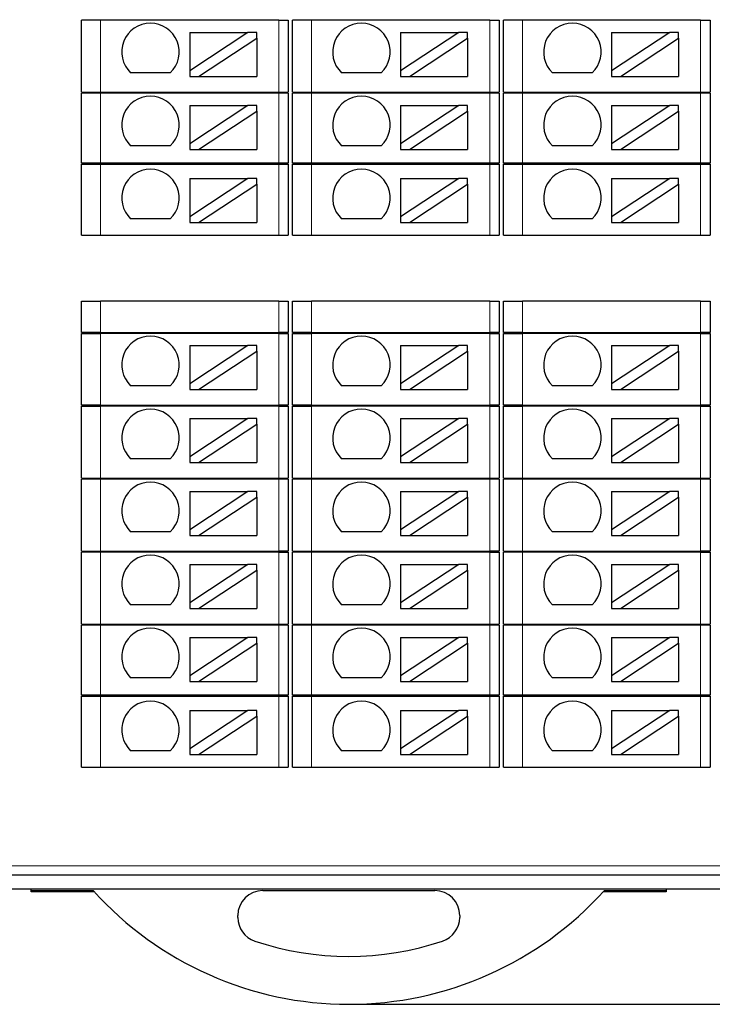
# Model space of a CAD drawing. Units: inches. Extents: x 4769 to 6140, y -44256 to -43728.
# Drawn here: x 5017 to 5054, y -43981 to -43930 of the extents above; entities that cross this region are included whole.
import ezdxf

# ---------------------------------------------------------------- set-up
doc = ezdxf.new("R2010")
doc.units = ezdxf.units.IN
doc.header["$MEASUREMENT"] = 0
doc.layers.get('0').update_dxf_attribs({"lineweight": 30})
doc.layers.add('DIM', color=3, linetype='Continuous', lineweight=13)
doc.styles.add('标准', font='txt', dxfattribs={"width": 0.8})
doc.dimstyles.new('YanXiu', dxfattribs={"dimscale": 10, "dimtxt": 0.18, "dimasz": 0.18, "dimexe": 0.05, "dimexo": 0, "dimgap": 0.05, "dimtad": 1, "dimzin": 0, "dimdsep": 46, "dimtxsty": '标准', "dimcen": 0.05, "dimdle": 0.36, "dimclrd": 256, "dimclre": 256, "dimclrt": 4, "dimazin": 0, "dimtfac": 1, "dimtmove": 0, "dimatfit": 3, "dimfxl": 0, "dimtolj": 1, "dimarcsym": 0})

# ---------------------------------------------------------------- blocks, each defined once
blk = doc.blocks.new('*X8')
at = {"layer": 'DIM'}
for points in [[(5093.983, -43903.857), (5094.883, -43903.857), (5094.433, -43901.157)], [(5093.983, -43978.168), (5094.883, -43978.168), (5094.433, -43980.868)]]:
    blk.add_hatch(color=256, dxfattribs=at).paths.add_polyline_path(points, flags=0)
at = {"layer": 'DIM', "linetype": 'Continuous', "lineweight": -2}
for p, q in [((5074.266, -43901.157), (5095.183, -43901.157)), ((5034.543, -43980.868), (5095.183, -43980.868))]:
    blk.add_line(p, q, dxfattribs=at)
at = {"layer": 'DIM', "lineweight": -2}
blk.add_line((5094.433, -43903.857), (5094.433, -43978.168), dxfattribs=at)
at = {"layer": 'DIM', "color": 4, "insert": (5092.333, -43941.012), "char_height": 2.7, "width": 12.53524, "attachment_point": 5, "rotation": 90, "style": '标准'}
blk.add_mtext('\\T1.1;{\\fsimsun|b0|i0|c134|p49;79.7}', dxfattribs=at)

msp = doc.modelspace()

# ---------------------------------------------------------------- linework, layer by layer
at = {"color": 7, "linetype": 'Continuous'}
for p, q in [((5021.608, -43929.584), (5020.608, -43929.584)), ((5020.608, -43933.334), (5020.608, -43929.584)), ((5030.892, -43929.584), (5021.608, -43929.584)), ((5030.892, -43929.584), (5031.392, -43929.584)), ((5031.392, -43929.584), (5031.392, -43933.334)), ((5032.608, -43929.584), (5031.608, -43929.584)), ((5031.608, -43933.334), (5031.608, -43929.584)), ((5041.892, -43929.584), (5032.608, -43929.584)), ((5041.892, -43929.584), (5042.392, -43929.584)), ((5042.392, -43929.584), (5042.392, -43933.334)), ((5043.608, -43929.584), (5042.608, -43929.584)), ((5042.608, -43933.334), (5042.608, -43929.584)), ((5052.892, -43929.584), (5043.608, -43929.584)), ((5052.892, -43929.584), (5053.392, -43929.584)), ((5053.392, -43929.584), (5053.392, -43933.334)), ((5029.29, -43930.228), (5026.25, -43932.229)), ((5026.25, -43930.228), (5026.25, -43932.229)), ((5026.25, -43930.228), (5029.29, -43930.228)), ((5026.705, -43932.528), (5029.744, -43930.527)), ((5029.744, -43930.228), (5029.29, -43930.228)), ((5029.744, -43930.527), (5029.744, -43930.228)), ((5029.744, -43930.527), (5029.744, -43932.528)), ((5040.29, -43930.228), (5037.25, -43932.229)), ((5037.25, -43930.228), (5037.25, -43932.229)), ((5037.25, -43930.228), (5040.29, -43930.228)), ((5037.705, -43932.528), (5040.744, -43930.527)), ((5040.744, -43930.228), (5040.29, -43930.228)), ((5040.744, -43930.527), (5040.744, -43930.228)), ((5040.744, -43930.527), (5040.744, -43932.528)), ((5051.29, -43930.228), (5048.25, -43932.229)), ((5048.25, -43930.228), (5048.25, -43932.229)), ((5048.25, -43930.228), (5051.29, -43930.228)), ((5048.705, -43932.528), (5051.744, -43930.527)), ((5051.744, -43930.228), (5051.29, -43930.228)), ((5051.744, -43930.527), (5051.744, -43930.228)), ((5051.744, -43930.527), (5051.744, -43932.528)), ((5025.237, -43932.329), (5023.172, -43932.329)), ((5026.25, -43932.229), (5026.25, -43932.528)), ((5026.25, -43932.528), (5026.705, -43932.528)), ((5026.705, -43932.528), (5029.744, -43932.528)), ((5036.237, -43932.329), (5034.172, -43932.329)), ((5037.25, -43932.229), (5037.25, -43932.528)), ((5037.25, -43932.528), (5037.705, -43932.528)), ((5037.705, -43932.528), (5040.744, -43932.528)), ((5047.237, -43932.329), (5045.172, -43932.329)), ((5048.25, -43932.229), (5048.25, -43932.528)), ((5048.25, -43932.528), (5048.705, -43932.528)), ((5048.705, -43932.528), (5051.744, -43932.528)), ((5020.608, -43933.334), (5021.608, -43933.334)), ((5021.608, -43933.384), (5020.608, -43933.384)), ((5020.608, -43937.034), (5020.608, -43933.384)), ((5021.608, -43933.334), (5030.892, -43933.334)), ((5030.892, -43933.384), (5021.608, -43933.384)), ((5030.892, -43933.334), (5031.392, -43933.334)), ((5031.392, -43933.384), (5030.892, -43933.384)), ((5031.392, -43933.384), (5031.392, -43937.034)), ((5031.608, -43933.334), (5032.608, -43933.334)), ((5032.608, -43933.384), (5031.608, -43933.384)), ((5031.608, -43937.034), (5031.608, -43933.384)), ((5032.608, -43933.334), (5041.892, -43933.334)), ((5041.892, -43933.384), (5032.608, -43933.384)), ((5041.892, -43933.334), (5042.392, -43933.334)), ((5042.392, -43933.384), (5041.892, -43933.384)), ((5042.392, -43933.384), (5042.392, -43937.034)), ((5042.608, -43933.334), (5043.608, -43933.334)), ((5043.608, -43933.384), (5042.608, -43933.384)), ((5042.608, -43937.034), (5042.608, -43933.384)), ((5043.608, -43933.334), (5052.892, -43933.334)), ((5052.892, -43933.384), (5043.608, -43933.384)), ((5052.892, -43933.334), (5053.392, -43933.334)), ((5053.392, -43933.384), (5052.892, -43933.384)), ((5053.392, -43933.384), (5053.392, -43937.034)), ((5029.29, -43934.032), (5026.25, -43936.033)), ((5026.25, -43934.032), (5026.25, -43936.033)), ((5026.25, -43934.032), (5029.29, -43934.032)), ((5029.744, -43934.032), (5029.29, -43934.032)), ((5029.744, -43934.331), (5029.744, -43934.032)), ((5040.29, -43934.032), (5037.25, -43936.033)), ((5037.25, -43934.032), (5037.25, -43936.033)), ((5037.25, -43934.032), (5040.29, -43934.032)), ((5040.744, -43934.032), (5040.29, -43934.032)), ((5040.744, -43934.331), (5040.744, -43934.032)), ((5051.29, -43934.032), (5048.25, -43936.033)), ((5048.25, -43934.032), (5048.25, -43936.033)), ((5048.25, -43934.032), (5051.29, -43934.032)), ((5051.744, -43934.032), (5051.29, -43934.032)), ((5051.744, -43934.331), (5051.744, -43934.032)), ((5026.705, -43936.332), (5029.744, -43934.331)), ((5029.744, -43934.331), (5029.744, -43936.332)), ((5037.705, -43936.332), (5040.744, -43934.331)), ((5040.744, -43934.331), (5040.744, -43936.332)), ((5048.705, -43936.332), (5051.744, -43934.331)), ((5051.744, -43934.331), (5051.744, -43936.332)), ((5025.237, -43936.133), (5023.172, -43936.133)), ((5026.25, -43936.033), (5026.25, -43936.332)), ((5036.237, -43936.133), (5034.172, -43936.133)), ((5037.25, -43936.033), (5037.25, -43936.332)), ((5047.237, -43936.133), (5045.172, -43936.133)), ((5048.25, -43936.033), (5048.25, -43936.332)), ((5026.25, -43936.332), (5026.705, -43936.332)), ((5026.705, -43936.332), (5029.744, -43936.332)), ((5037.25, -43936.332), (5037.705, -43936.332)), ((5037.705, -43936.332), (5040.744, -43936.332)), ((5048.25, -43936.332), (5048.705, -43936.332)), ((5048.705, -43936.332), (5051.744, -43936.332)), ((5021.608, -43937.034), (5020.608, -43937.034)), ((5020.608, -43937.084), (5021.608, -43937.084)), ((5020.608, -43940.784), (5020.608, -43937.084)), ((5030.892, -43937.034), (5021.608, -43937.034)), ((5021.608, -43937.084), (5030.892, -43937.084)), ((5031.392, -43937.034), (5030.892, -43937.034)), ((5030.892, -43937.084), (5031.392, -43937.084)), ((5031.392, -43937.084), (5031.392, -43940.784)), ((5032.608, -43937.034), (5031.608, -43937.034)), ((5031.608, -43937.084), (5032.608, -43937.084)), ((5031.608, -43940.784), (5031.608, -43937.084)), ((5041.892, -43937.034), (5032.608, -43937.034)), ((5032.608, -43937.084), (5041.892, -43937.084)), ((5042.392, -43937.034), (5041.892, -43937.034)), ((5041.892, -43937.084), (5042.392, -43937.084)), ((5042.392, -43937.084), (5042.392, -43940.784)), ((5043.608, -43937.034), (5042.608, -43937.034)), ((5042.608, -43937.084), (5043.608, -43937.084)), ((5042.608, -43940.784), (5042.608, -43937.084)), ((5052.892, -43937.034), (5043.608, -43937.034)), ((5043.608, -43937.084), (5052.892, -43937.084)), ((5053.392, -43937.034), (5052.892, -43937.034)), ((5052.892, -43937.084), (5053.392, -43937.084)), ((5053.392, -43937.084), (5053.392, -43940.784)), ((5026.25, -43937.836), (5026.25, -43939.837)), ((5029.29, -43937.836), (5026.25, -43939.837)), ((5026.25, -43937.836), (5029.29, -43937.836)), ((5026.705, -43940.136), (5029.744, -43938.135)), ((5029.744, -43937.836), (5029.29, -43937.836)), ((5029.744, -43938.135), (5029.744, -43937.836)), ((5029.744, -43938.135), (5029.744, -43940.136)), ((5037.25, -43937.836), (5037.25, -43939.837)), ((5040.29, -43937.836), (5037.25, -43939.837)), ((5037.25, -43937.836), (5040.29, -43937.836)), ((5037.705, -43940.136), (5040.744, -43938.135)), ((5040.744, -43937.836), (5040.29, -43937.836)), ((5040.744, -43938.135), (5040.744, -43937.836)), ((5040.744, -43938.135), (5040.744, -43940.136)), ((5048.25, -43937.836), (5048.25, -43939.837)), ((5051.29, -43937.836), (5048.25, -43939.837)), ((5048.25, -43937.836), (5051.29, -43937.836)), ((5048.705, -43940.136), (5051.744, -43938.135)), ((5051.744, -43937.836), (5051.29, -43937.836)), ((5051.744, -43938.135), (5051.744, -43937.836)), ((5051.744, -43938.135), (5051.744, -43940.136)), ((5025.237, -43939.937), (5023.172, -43939.937)), ((5026.25, -43939.837), (5026.25, -43940.136)), ((5026.25, -43940.136), (5026.705, -43940.136)), ((5026.705, -43940.136), (5029.744, -43940.136)), ((5036.237, -43939.937), (5034.172, -43939.937)), ((5037.25, -43939.837), (5037.25, -43940.136)), ((5037.25, -43940.136), (5037.705, -43940.136)), ((5037.705, -43940.136), (5040.744, -43940.136)), ((5047.237, -43939.937), (5045.172, -43939.937)), ((5048.25, -43939.837), (5048.25, -43940.136)), ((5048.25, -43940.136), (5048.705, -43940.136)), ((5048.705, -43940.136), (5051.744, -43940.136)), ((5020.608, -43940.784), (5021.608, -43940.784)), ((5021.608, -43940.784), (5030.892, -43940.784)), ((5030.892, -43940.784), (5031.392, -43940.784)), ((5031.608, -43940.784), (5032.608, -43940.784)), ((5032.608, -43940.784), (5041.892, -43940.784)), ((5041.892, -43940.784), (5042.392, -43940.784)), ((5042.608, -43940.784), (5043.608, -43940.784)), ((5043.608, -43940.784), (5052.892, -43940.784)), ((5052.892, -43940.784), (5053.392, -43940.784)), ((5020.608, -43944.234), (5021.608, -43944.234)), ((5020.608, -43945.855), (5020.608, -43944.234)), ((5030.892, -43944.234), (5021.608, -43944.234)), ((5030.892, -43944.234), (5031.392, -43944.234)), ((5031.392, -43944.234), (5031.392, -43945.855)), ((5031.608, -43944.234), (5032.608, -43944.234)), ((5031.608, -43945.855), (5031.608, -43944.234)), ((5041.892, -43944.234), (5032.608, -43944.234)), ((5041.892, -43944.234), (5042.392, -43944.234)), ((5042.392, -43944.234), (5042.392, -43945.855)), ((5042.608, -43944.234), (5043.608, -43944.234)), ((5042.608, -43945.855), (5042.608, -43944.234)), ((5052.892, -43944.234), (5043.608, -43944.234)), ((5052.892, -43944.234), (5053.392, -43944.234)), ((5053.392, -43944.234), (5053.392, -43945.855)), ((5021.608, -43945.855), (5020.608, -43945.855)), ((5020.608, -43949.655), (5020.608, -43945.905)), ((5020.608, -43945.905), (5021.608, -43945.905)), ((5021.608, -43945.855), (5030.892, -43945.855)), ((5030.892, -43945.905), (5021.608, -43945.905)), ((5031.392, -43945.855), (5030.892, -43945.855)), ((5030.892, -43945.905), (5031.392, -43945.905)), ((5031.392, -43945.905), (5031.392, -43949.655)), ((5032.608, -43945.855), (5031.608, -43945.855)), ((5031.608, -43949.655), (5031.608, -43945.905)), ((5031.608, -43945.905), (5032.608, -43945.905)), ((5032.608, -43945.855), (5041.892, -43945.855)), ((5041.892, -43945.905), (5032.608, -43945.905)), ((5042.392, -43945.855), (5041.892, -43945.855)), ((5041.892, -43945.905), (5042.392, -43945.905)), ((5042.392, -43945.905), (5042.392, -43949.655)), ((5043.608, -43945.855), (5042.608, -43945.855)), ((5042.608, -43949.655), (5042.608, -43945.905)), ((5042.608, -43945.905), (5043.608, -43945.905)), ((5043.608, -43945.855), (5052.892, -43945.855)), ((5052.892, -43945.905), (5043.608, -43945.905)), ((5053.392, -43945.855), (5052.892, -43945.855)), ((5052.892, -43945.905), (5053.392, -43945.905)), ((5053.392, -43945.905), (5053.392, -43949.655)), ((5029.29, -43946.536), (5026.25, -43948.537)), ((5026.25, -43946.536), (5026.25, -43948.537)), ((5026.25, -43946.536), (5029.29, -43946.536)), ((5026.705, -43948.836), (5029.744, -43946.836)), ((5029.744, -43946.536), (5029.29, -43946.536)), ((5029.744, -43946.836), (5029.744, -43946.536)), ((5029.744, -43946.836), (5029.744, -43948.836)), ((5040.29, -43946.536), (5037.25, -43948.537)), ((5037.25, -43946.536), (5037.25, -43948.537)), ((5037.25, -43946.536), (5040.29, -43946.536)), ((5037.705, -43948.836), (5040.744, -43946.836)), ((5040.744, -43946.536), (5040.29, -43946.536)), ((5040.744, -43946.836), (5040.744, -43946.536)), ((5040.744, -43946.836), (5040.744, -43948.836)), ((5051.29, -43946.536), (5048.25, -43948.537)), ((5048.25, -43946.536), (5048.25, -43948.537)), ((5048.25, -43946.536), (5051.29, -43946.536)), ((5048.705, -43948.836), (5051.744, -43946.836)), ((5051.744, -43946.536), (5051.29, -43946.536)), ((5051.744, -43946.836), (5051.744, -43946.536)), ((5051.744, -43946.836), (5051.744, -43948.836)), ((5025.237, -43948.637), (5023.172, -43948.637)), ((5026.25, -43948.537), (5026.25, -43948.836)), ((5026.25, -43948.836), (5026.705, -43948.836)), ((5026.705, -43948.836), (5029.744, -43948.836)), ((5036.237, -43948.637), (5034.172, -43948.637)), ((5037.25, -43948.537), (5037.25, -43948.836)), ((5037.25, -43948.836), (5037.705, -43948.836)), ((5037.705, -43948.836), (5040.744, -43948.836)), ((5047.237, -43948.637), (5045.172, -43948.637)), ((5048.25, -43948.537), (5048.25, -43948.836)), ((5048.25, -43948.836), (5048.705, -43948.836)), ((5048.705, -43948.836), (5051.744, -43948.836)), ((5021.608, -43949.655), (5020.608, -43949.655)), ((5020.608, -43953.455), (5020.608, -43949.705)), ((5020.608, -43949.705), (5021.608, -43949.705)), ((5021.608, -43949.655), (5030.892, -43949.655)), ((5030.892, -43949.705), (5021.608, -43949.705)), ((5031.392, -43949.655), (5030.892, -43949.655)), ((5030.892, -43949.705), (5031.392, -43949.705)), ((5031.392, -43949.705), (5031.392, -43953.455)), ((5032.608, -43949.655), (5031.608, -43949.655)), ((5031.608, -43953.455), (5031.608, -43949.705)), ((5031.608, -43949.705), (5032.608, -43949.705)), ((5032.608, -43949.655), (5041.892, -43949.655)), ((5041.892, -43949.705), (5032.608, -43949.705)), ((5042.392, -43949.655), (5041.892, -43949.655)), ((5041.892, -43949.705), (5042.392, -43949.705)), ((5042.392, -43949.705), (5042.392, -43953.455)), ((5043.608, -43949.655), (5042.608, -43949.655)), ((5042.608, -43953.455), (5042.608, -43949.705)), ((5042.608, -43949.705), (5043.608, -43949.705)), ((5043.608, -43949.655), (5052.892, -43949.655)), ((5052.892, -43949.705), (5043.608, -43949.705)), ((5053.392, -43949.655), (5052.892, -43949.655)), ((5052.892, -43949.705), (5053.392, -43949.705)), ((5053.392, -43949.705), (5053.392, -43953.455)), ((5029.29, -43950.34), (5026.25, -43952.341)), ((5026.25, -43950.34), (5026.25, -43952.341)), ((5026.25, -43950.34), (5029.29, -43950.34)), ((5029.744, -43950.34), (5029.29, -43950.34)), ((5029.744, -43950.64), (5029.744, -43950.34)), ((5040.29, -43950.34), (5037.25, -43952.341)), ((5037.25, -43950.34), (5037.25, -43952.341)), ((5037.25, -43950.34), (5040.29, -43950.34)), ((5040.744, -43950.34), (5040.29, -43950.34)), ((5040.744, -43950.64), (5040.744, -43950.34)), ((5051.29, -43950.34), (5048.25, -43952.341)), ((5048.25, -43950.34), (5048.25, -43952.341)), ((5048.25, -43950.34), (5051.29, -43950.34)), ((5051.744, -43950.34), (5051.29, -43950.34)), ((5051.744, -43950.64), (5051.744, -43950.34)), ((5026.705, -43952.64), (5029.744, -43950.64)), ((5029.744, -43950.64), (5029.744, -43952.64)), ((5037.705, -43952.64), (5040.744, -43950.64)), ((5040.744, -43950.64), (5040.744, -43952.64)), ((5048.705, -43952.64), (5051.744, -43950.64)), ((5051.744, -43950.64), (5051.744, -43952.64)), ((5025.237, -43952.441), (5023.172, -43952.441)), ((5026.25, -43952.341), (5026.25, -43952.64)), ((5036.237, -43952.441), (5034.172, -43952.441)), ((5037.25, -43952.341), (5037.25, -43952.64)), ((5047.237, -43952.441), (5045.172, -43952.441)), ((5048.25, -43952.341), (5048.25, -43952.64)), ((5026.25, -43952.64), (5026.705, -43952.64)), ((5026.705, -43952.64), (5029.744, -43952.64)), ((5037.25, -43952.64), (5037.705, -43952.64)), ((5037.705, -43952.64), (5040.744, -43952.64)), ((5048.25, -43952.64), (5048.705, -43952.64)), ((5048.705, -43952.64), (5051.744, -43952.64)), ((5020.608, -43953.455), (5021.608, -43953.455)), ((5021.608, -43953.505), (5020.608, -43953.505)), ((5020.608, -43957.255), (5020.608, -43953.505)), ((5021.608, -43953.455), (5030.892, -43953.455)), ((5030.892, -43953.505), (5021.608, -43953.505)), ((5030.892, -43953.455), (5031.392, -43953.455)), ((5031.392, -43953.505), (5030.892, -43953.505)), ((5031.392, -43953.505), (5031.392, -43957.255)), ((5031.608, -43953.455), (5032.608, -43953.455)), ((5032.608, -43953.505), (5031.608, -43953.505)), ((5031.608, -43957.255), (5031.608, -43953.505)), ((5032.608, -43953.455), (5041.892, -43953.455)), ((5041.892, -43953.505), (5032.608, -43953.505)), ((5041.892, -43953.455), (5042.392, -43953.455)), ((5042.392, -43953.505), (5041.892, -43953.505)), ((5042.392, -43953.505), (5042.392, -43957.255)), ((5042.608, -43953.455), (5043.608, -43953.455)), ((5043.608, -43953.505), (5042.608, -43953.505)), ((5042.608, -43957.255), (5042.608, -43953.505)), ((5043.608, -43953.455), (5052.892, -43953.455)), ((5052.892, -43953.505), (5043.608, -43953.505)), ((5052.892, -43953.455), (5053.392, -43953.455)), ((5053.392, -43953.505), (5052.892, -43953.505)), ((5053.392, -43953.505), (5053.392, -43957.255)), ((5029.29, -43954.145), (5026.25, -43956.145)), ((5026.25, -43954.145), (5026.25, -43956.145)), ((5026.25, -43954.145), (5029.29, -43954.145)), ((5029.744, -43954.145), (5029.29, -43954.145)), ((5029.744, -43954.444), (5029.744, -43954.145)), ((5040.29, -43954.145), (5037.25, -43956.145)), ((5037.25, -43954.145), (5037.25, -43956.145)), ((5037.25, -43954.145), (5040.29, -43954.145)), ((5040.744, -43954.145), (5040.29, -43954.145)), ((5040.744, -43954.444), (5040.744, -43954.145)), ((5051.29, -43954.145), (5048.25, -43956.145)), ((5048.25, -43954.145), (5048.25, -43956.145)), ((5048.25, -43954.145), (5051.29, -43954.145)), ((5051.744, -43954.145), (5051.29, -43954.145)), ((5051.744, -43954.444), (5051.744, -43954.145)), ((5026.705, -43956.445), (5029.744, -43954.444)), ((5029.744, -43954.444), (5029.744, -43956.445)), ((5037.705, -43956.445), (5040.744, -43954.444)), ((5040.744, -43954.444), (5040.744, -43956.445)), ((5048.705, -43956.445), (5051.744, -43954.444)), ((5051.744, -43954.444), (5051.744, -43956.445)), ((5026.25, -43956.145), (5026.25, -43956.445)), ((5037.25, -43956.145), (5037.25, -43956.445)), ((5048.25, -43956.145), (5048.25, -43956.445)), ((5025.237, -43956.245), (5023.172, -43956.245)), ((5026.25, -43956.445), (5026.705, -43956.445)), ((5026.705, -43956.445), (5029.744, -43956.445)), ((5036.237, -43956.245), (5034.172, -43956.245)), ((5037.25, -43956.445), (5037.705, -43956.445)), ((5037.705, -43956.445), (5040.744, -43956.445)), ((5047.237, -43956.245), (5045.172, -43956.245)), ((5048.25, -43956.445), (5048.705, -43956.445)), ((5048.705, -43956.445), (5051.744, -43956.445)), ((5020.608, -43957.255), (5021.608, -43957.255)), ((5021.608, -43957.255), (5030.892, -43957.255)), ((5031.392, -43957.255), (5030.892, -43957.255)), ((5031.608, -43957.255), (5032.608, -43957.255)), ((5032.608, -43957.255), (5041.892, -43957.255)), ((5042.392, -43957.255), (5041.892, -43957.255)), ((5042.608, -43957.255), (5043.608, -43957.255)), ((5043.608, -43957.255), (5052.892, -43957.255)), ((5053.392, -43957.255), (5052.892, -43957.255)), ((5021.608, -43957.305), (5020.608, -43957.305)), ((5020.608, -43961.055), (5020.608, -43957.305)), ((5030.892, -43957.305), (5021.608, -43957.305)), ((5030.892, -43957.305), (5031.392, -43957.305)), ((5031.392, -43957.305), (5031.392, -43961.055)), ((5032.608, -43957.305), (5031.608, -43957.305)), ((5031.608, -43961.055), (5031.608, -43957.305)), ((5041.892, -43957.305), (5032.608, -43957.305)), ((5041.892, -43957.305), (5042.392, -43957.305)), ((5042.392, -43957.305), (5042.392, -43961.055)), ((5043.608, -43957.305), (5042.608, -43957.305)), ((5042.608, -43961.055), (5042.608, -43957.305)), ((5052.892, -43957.305), (5043.608, -43957.305)), ((5052.892, -43957.305), (5053.392, -43957.305)), ((5053.392, -43957.305), (5053.392, -43961.055)), ((5029.29, -43957.949), (5026.25, -43959.95)), ((5026.25, -43957.949), (5026.25, -43959.95)), ((5026.25, -43957.949), (5029.29, -43957.949)), ((5026.705, -43960.249), (5029.744, -43958.248)), ((5029.744, -43957.949), (5029.29, -43957.949)), ((5029.744, -43958.248), (5029.744, -43957.949)), ((5029.744, -43958.248), (5029.744, -43960.249)), ((5040.29, -43957.949), (5037.25, -43959.95)), ((5037.25, -43957.949), (5037.25, -43959.95)), ((5037.25, -43957.949), (5040.29, -43957.949)), ((5037.705, -43960.249), (5040.744, -43958.248)), ((5040.744, -43957.949), (5040.29, -43957.949)), ((5040.744, -43958.248), (5040.744, -43957.949)), ((5040.744, -43958.248), (5040.744, -43960.249)), ((5051.29, -43957.949), (5048.25, -43959.95)), ((5048.25, -43957.949), (5048.25, -43959.95)), ((5048.25, -43957.949), (5051.29, -43957.949)), ((5048.705, -43960.249), (5051.744, -43958.248)), ((5051.744, -43957.949), (5051.29, -43957.949)), ((5051.744, -43958.248), (5051.744, -43957.949)), ((5051.744, -43958.248), (5051.744, -43960.249)), ((5025.237, -43960.05), (5023.172, -43960.05)), ((5026.25, -43959.95), (5026.25, -43960.249)), ((5026.25, -43960.249), (5026.705, -43960.249)), ((5026.705, -43960.249), (5029.744, -43960.249)), ((5036.237, -43960.05), (5034.172, -43960.05)), ((5037.25, -43959.95), (5037.25, -43960.249)), ((5037.25, -43960.249), (5037.705, -43960.249)), ((5037.705, -43960.249), (5040.744, -43960.249)), ((5047.237, -43960.05), (5045.172, -43960.05)), ((5048.25, -43959.95), (5048.25, -43960.249)), ((5048.25, -43960.249), (5048.705, -43960.249)), ((5048.705, -43960.249), (5051.744, -43960.249)), ((5020.608, -43961.055), (5021.608, -43961.055)), ((5021.608, -43961.105), (5020.608, -43961.105)), ((5020.608, -43964.755), (5020.608, -43961.105)), ((5021.608, -43961.055), (5030.892, -43961.055)), ((5030.892, -43961.105), (5021.608, -43961.105)), ((5030.892, -43961.055), (5031.392, -43961.055)), ((5031.392, -43961.105), (5030.892, -43961.105)), ((5031.392, -43961.105), (5031.392, -43964.755)), ((5031.608, -43961.055), (5032.608, -43961.055)), ((5032.608, -43961.105), (5031.608, -43961.105)), ((5031.608, -43964.755), (5031.608, -43961.105)), ((5032.608, -43961.055), (5041.892, -43961.055)), ((5041.892, -43961.105), (5032.608, -43961.105)), ((5041.892, -43961.055), (5042.392, -43961.055)), ((5042.392, -43961.105), (5041.892, -43961.105)), ((5042.392, -43961.105), (5042.392, -43964.755)), ((5042.608, -43961.055), (5043.608, -43961.055)), ((5043.608, -43961.105), (5042.608, -43961.105)), ((5042.608, -43964.755), (5042.608, -43961.105)), ((5043.608, -43961.055), (5052.892, -43961.055)), ((5052.892, -43961.105), (5043.608, -43961.105)), ((5052.892, -43961.055), (5053.392, -43961.055)), ((5053.392, -43961.105), (5052.892, -43961.105)), ((5053.392, -43961.105), (5053.392, -43964.755)), ((5029.29, -43961.753), (5026.25, -43963.754)), ((5026.25, -43961.753), (5026.25, -43963.754)), ((5026.25, -43961.753), (5029.29, -43961.753)), ((5029.744, -43961.753), (5029.29, -43961.753)), ((5029.744, -43962.052), (5029.744, -43961.753)), ((5040.29, -43961.753), (5037.25, -43963.754)), ((5037.25, -43961.753), (5037.25, -43963.754)), ((5037.25, -43961.753), (5040.29, -43961.753)), ((5040.744, -43961.753), (5040.29, -43961.753)), ((5040.744, -43962.052), (5040.744, -43961.753)), ((5051.29, -43961.753), (5048.25, -43963.754)), ((5048.25, -43961.753), (5048.25, -43963.754)), ((5048.25, -43961.753), (5051.29, -43961.753)), ((5051.744, -43961.753), (5051.29, -43961.753)), ((5051.744, -43962.052), (5051.744, -43961.753)), ((5026.705, -43964.053), (5029.744, -43962.052)), ((5029.744, -43962.052), (5029.744, -43964.053)), ((5037.705, -43964.053), (5040.744, -43962.052)), ((5040.744, -43962.052), (5040.744, -43964.053)), ((5048.705, -43964.053), (5051.744, -43962.052)), ((5051.744, -43962.052), (5051.744, -43964.053)), ((5025.237, -43963.854), (5023.172, -43963.854)), ((5026.25, -43963.754), (5026.25, -43964.053)), ((5036.237, -43963.854), (5034.172, -43963.854)), ((5037.25, -43963.754), (5037.25, -43964.053)), ((5047.237, -43963.854), (5045.172, -43963.854)), ((5048.25, -43963.754), (5048.25, -43964.053)), ((5026.25, -43964.053), (5026.705, -43964.053)), ((5026.705, -43964.053), (5029.744, -43964.053)), ((5037.25, -43964.053), (5037.705, -43964.053)), ((5037.705, -43964.053), (5040.744, -43964.053)), ((5048.25, -43964.053), (5048.705, -43964.053)), ((5048.705, -43964.053), (5051.744, -43964.053)), ((5021.608, -43964.755), (5020.608, -43964.755)), ((5020.608, -43968.505), (5020.608, -43964.805)), ((5020.608, -43964.805), (5021.608, -43964.805)), ((5030.892, -43964.755), (5021.608, -43964.755)), ((5021.608, -43964.805), (5030.892, -43964.805)), ((5031.392, -43964.755), (5030.892, -43964.755)), ((5030.892, -43964.805), (5031.392, -43964.805)), ((5031.392, -43964.805), (5031.392, -43968.505)), ((5032.608, -43964.755), (5031.608, -43964.755)), ((5031.608, -43964.805), (5032.608, -43964.805)), ((5031.608, -43968.505), (5031.608, -43964.805)), ((5041.892, -43964.755), (5032.608, -43964.755)), ((5032.608, -43964.805), (5041.892, -43964.805)), ((5042.392, -43964.755), (5041.892, -43964.755)), ((5041.892, -43964.805), (5042.392, -43964.805)), ((5042.392, -43964.805), (5042.392, -43968.505)), ((5043.608, -43964.755), (5042.608, -43964.755)), ((5042.608, -43968.505), (5042.608, -43964.805)), ((5042.608, -43964.805), (5043.608, -43964.805)), ((5052.892, -43964.755), (5043.608, -43964.755)), ((5043.608, -43964.805), (5052.892, -43964.805)), ((5053.392, -43964.755), (5052.892, -43964.755)), ((5052.892, -43964.805), (5053.392, -43964.805)), ((5053.392, -43964.805), (5053.392, -43968.505)), ((5029.29, -43965.557), (5026.25, -43967.558)), ((5026.25, -43965.557), (5026.25, -43967.558)), ((5026.25, -43965.557), (5029.29, -43965.557)), ((5026.705, -43967.857), (5029.744, -43965.856)), ((5029.744, -43965.557), (5029.29, -43965.557)), ((5029.744, -43965.856), (5029.744, -43965.557)), ((5029.744, -43965.856), (5029.744, -43967.857)), ((5040.29, -43965.557), (5037.25, -43967.558)), ((5037.25, -43965.557), (5040.29, -43965.557)), ((5037.25, -43965.557), (5037.25, -43967.558)), ((5037.705, -43967.857), (5040.744, -43965.856)), ((5040.744, -43965.557), (5040.29, -43965.557)), ((5040.744, -43965.856), (5040.744, -43965.557)), ((5040.744, -43965.856), (5040.744, -43967.857)), ((5051.29, -43965.557), (5048.25, -43967.558)), ((5048.25, -43965.557), (5048.25, -43967.558)), ((5048.25, -43965.557), (5051.29, -43965.557)), ((5048.705, -43967.857), (5051.744, -43965.856)), ((5051.744, -43965.557), (5051.29, -43965.557)), ((5051.744, -43965.856), (5051.744, -43965.557)), ((5051.744, -43965.856), (5051.744, -43967.857)), ((5025.237, -43967.658), (5023.172, -43967.658)), ((5026.25, -43967.558), (5026.25, -43967.857)), ((5026.25, -43967.857), (5026.705, -43967.857)), ((5026.705, -43967.857), (5029.744, -43967.857)), ((5036.237, -43967.658), (5034.172, -43967.658)), ((5037.25, -43967.558), (5037.25, -43967.857)), ((5037.25, -43967.857), (5037.705, -43967.857)), ((5037.705, -43967.857), (5040.744, -43967.857)), ((5047.237, -43967.658), (5045.172, -43967.658)), ((5048.25, -43967.558), (5048.25, -43967.857)), ((5048.25, -43967.857), (5048.705, -43967.857)), ((5048.705, -43967.857), (5051.744, -43967.857)), ((5020.608, -43968.505), (5021.608, -43968.505)), ((5021.608, -43968.505), (5030.892, -43968.505)), ((5030.892, -43968.505), (5031.392, -43968.505)), ((5031.608, -43968.505), (5032.608, -43968.505)), ((5032.608, -43968.505), (5041.892, -43968.505)), ((5041.892, -43968.505), (5042.392, -43968.505)), ((5042.608, -43968.505), (5043.608, -43968.505)), ((5043.608, -43968.505), (5052.892, -43968.505)), ((5052.892, -43968.505), (5053.392, -43968.505)), ((5073.559, -43974.146), (5016.387, -43974.146)), ((4994.84, -43974.853), (5074.266, -43974.853)), ((5017.993, -43974.952), (5017.993, -43974.853)), ((5017.993, -43975.004), (5017.993, -43974.952)), ((5021.229, -43974.952), (5017.993, -43974.952)), ((5021.276, -43975.004), (5017.993, -43975.004)), ((5030.058, -43974.941), (5039.028, -43974.941)), ((5051.093, -43975.004), (5047.81, -43975.004)), ((5051.093, -43974.952), (5047.857, -43974.952)), ((5051.093, -43974.853), (5051.093, -43974.952)), ((5051.093, -43974.952), (5051.093, -43975.004)), ((5028.758, -43976.338), (5028.758, -43976.241)), ((5040.328, -43976.241), (5040.328, -43976.338))]:
    msp.add_line(p, q, dxfattribs=at)
at = {"color": 7, "linetype": 'Continuous', "lineweight": 5}
for p, q in [((5021.608, -43929.584), (5021.608, -43933.334)), ((5030.892, -43929.584), (5030.892, -43933.334)), ((5032.608, -43929.584), (5032.608, -43933.334)), ((5041.892, -43929.584), (5041.892, -43933.334)), ((5043.608, -43929.584), (5043.608, -43933.334)), ((5052.892, -43929.584), (5052.892, -43933.334)), ((5021.608, -43933.384), (5021.608, -43937.034)), ((5030.892, -43933.384), (5030.892, -43937.034)), ((5032.608, -43933.384), (5032.608, -43937.034)), ((5041.892, -43933.384), (5041.892, -43937.034)), ((5043.608, -43933.384), (5043.608, -43937.034)), ((5052.892, -43933.384), (5052.892, -43937.034)), ((5021.608, -43937.084), (5021.608, -43940.784)), ((5030.892, -43937.084), (5030.892, -43940.784)), ((5032.608, -43937.084), (5032.608, -43940.784)), ((5041.892, -43937.084), (5041.892, -43940.784)), ((5043.608, -43937.084), (5043.608, -43940.784)), ((5052.892, -43937.084), (5052.892, -43940.784)), ((5021.608, -43944.234), (5021.608, -43945.855)), ((5030.892, -43944.234), (5030.892, -43945.855)), ((5032.608, -43944.234), (5032.608, -43945.855)), ((5041.892, -43944.234), (5041.892, -43945.855)), ((5043.608, -43944.234), (5043.608, -43945.855)), ((5052.892, -43944.234), (5052.892, -43945.855)), ((5021.608, -43945.905), (5021.608, -43949.655)), ((5030.892, -43945.905), (5030.892, -43949.655)), ((5032.608, -43945.905), (5032.608, -43949.655)), ((5041.892, -43945.905), (5041.892, -43949.655)), ((5043.608, -43945.905), (5043.608, -43949.655)), ((5052.892, -43945.905), (5052.892, -43949.655)), ((5021.608, -43949.705), (5021.608, -43953.455)), ((5030.892, -43949.705), (5030.892, -43953.455)), ((5032.608, -43949.705), (5032.608, -43953.455)), ((5041.892, -43949.705), (5041.892, -43953.455)), ((5043.608, -43949.705), (5043.608, -43953.455)), ((5052.892, -43949.705), (5052.892, -43953.455)), ((5021.608, -43953.505), (5021.608, -43957.255)), ((5030.892, -43953.505), (5030.892, -43957.255)), ((5032.608, -43953.505), (5032.608, -43957.255)), ((5041.892, -43953.505), (5041.892, -43957.255)), ((5043.608, -43953.505), (5043.608, -43957.255)), ((5052.892, -43953.505), (5052.892, -43957.255)), ((5021.608, -43957.305), (5021.608, -43961.055)), ((5030.892, -43957.305), (5030.892, -43961.055)), ((5032.608, -43957.305), (5032.608, -43961.055)), ((5041.892, -43957.305), (5041.892, -43961.055)), ((5043.608, -43957.305), (5043.608, -43961.055)), ((5052.892, -43957.305), (5052.892, -43961.055)), ((5021.608, -43961.105), (5021.608, -43964.755)), ((5030.892, -43961.105), (5030.892, -43964.755)), ((5032.608, -43961.105), (5032.608, -43964.755)), ((5041.892, -43961.105), (5041.892, -43964.755)), ((5043.608, -43961.105), (5043.608, -43964.755)), ((5052.892, -43961.105), (5052.892, -43964.755)), ((5021.608, -43964.805), (5021.608, -43968.505)), ((5030.892, -43964.805), (5030.892, -43968.505)), ((5032.608, -43964.805), (5032.608, -43968.505)), ((5041.892, -43964.805), (5041.892, -43968.505)), ((5043.608, -43964.805), (5043.608, -43968.505)), ((5052.892, -43964.805), (5052.892, -43968.505)), ((5016.301, -43973.646), (5073.559, -43973.646))]:
    msp.add_line(p, q, dxfattribs=at)
at = {"color": 7, "linetype": 'Continuous'}
for centre, radius, start, end in [((5024.204, -43931.241), 1.5, 313.5224, 226.4776), ((5035.204, -43931.241), 1.5, 313.5224, 226.4776), ((5046.204, -43931.241), 1.5, 313.5224, 226.4776), ((5024.204, -43935.045), 1.5, 313.5224, 226.4776), ((5035.204, -43935.045), 1.5, 313.5224, 226.4776), ((5046.204, -43935.045), 1.5, 313.5224, 226.4776), ((5024.204, -43938.849), 1.5, 313.5224, 226.4776), ((5035.204, -43938.849), 1.5, 313.5224, 226.4776), ((5046.204, -43938.849), 1.5, 313.5224, 226.4776), ((5024.204, -43947.549), 1.5, 313.5224, 226.4776), ((5035.204, -43947.549), 1.5, 313.5224, 226.4776), ((5046.204, -43947.549), 1.5, 313.5224, 226.4776), ((5024.204, -43951.354), 1.5, 313.5224, 226.4776), ((5035.204, -43951.354), 1.5, 313.5224, 226.4776), ((5046.204, -43951.354), 1.5, 313.5224, 226.4776), ((5024.204, -43955.158), 1.5, 313.5224, 226.4776), ((5035.204, -43955.158), 1.5, 313.5224, 226.4776), ((5046.204, -43955.158), 1.5, 313.5224, 226.4776), ((5024.204, -43958.962), 1.5, 313.5224, 226.4776), ((5035.204, -43958.962), 1.5, 313.5224, 226.4776), ((5046.204, -43958.962), 1.5, 313.5224, 226.4776), ((5024.204, -43962.766), 1.5, 313.5224, 226.4776), ((5035.204, -43962.766), 1.5, 313.5224, 226.4776), ((5046.204, -43962.766), 1.5, 313.5224, 226.4776), ((5024.204, -43966.57), 1.5, 313.5224, 226.4776), ((5035.204, -43966.57), 1.5, 313.5224, 226.4776), ((5046.204, -43966.57), 1.5, 313.5224, 226.4776), ((5034.543, -43962.928), 17.94, 222.0861, 317.9139), ((5030.058, -43976.241), 1.3, 90, 180), ((5039.028, -43976.241), 1.3, 0, 90), ((5030.058, -43976.338), 1.3, 180, 251.5072), ((5039.028, -43976.338), 1.3, 288.4928, 0), ((5034.543, -43962.928), 15.44, 251.5072, 288.4928)]:
    msp.add_arc(centre, radius, start, end, dxfattribs=at)

# ---------------------------------------------------------------- dimensions: what is measured, and where the dimension line sits
at = {"layer": 'DIM', "color": 3}
dim = msp.add_linear_dim(base=(5094.433, -43980.868), p1=(5074.266, -43901.157), p2=(5034.543, -43980.868), angle=90, text='79.7', dimstyle='YanXiu', override={"dimscale": 15, "dimsah": 1, "dimarcsym": 1}, dxfattribs=at)
dim.commit()
dim.dimension.update_dxf_attribs({"geometry": '*X8', "text_midpoint": (5092.333, -43941.012)})

doc.saveas('drawing.dxf')
